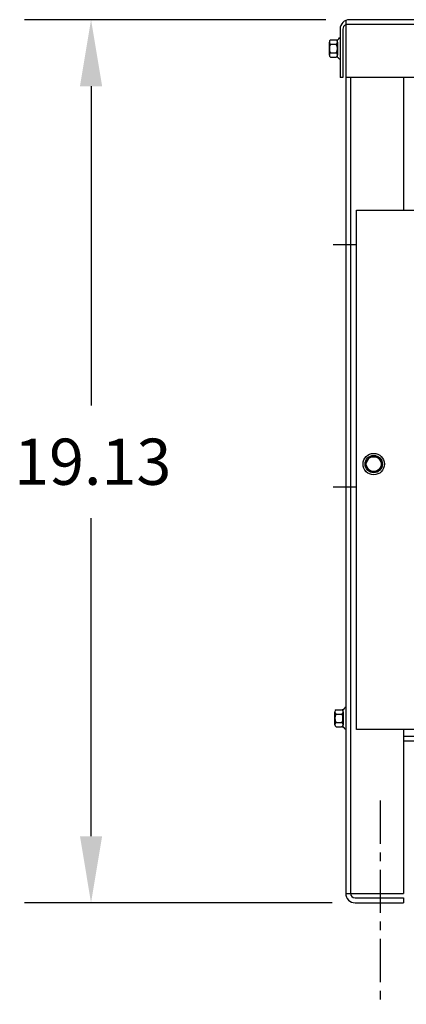
# Model space of a CAD drawing. Extents: x 7.4 to 102.1, y -3.5 to 59.3.
# Drawn here: x 30.2 to 38.6, y 9.1 to 30.4 of the extents above; entities that cross this region are included whole.
import ezdxf

# ---------------------------------------------------------------- set-up
doc = ezdxf.new("R2010")
doc.units = 0
doc.header["$LTSCALE"] = 0.75
doc.linetypes.add('CENTER', pattern=[2, 1.25, -0.25, 0.25, -0.25])
doc.linetypes.add('HIDDEN', pattern=[0.375, 0.25, -0.125])
for name, color, linetype in [('BORDER', 7, 'CONTINUOUS'), ('CABINET', 7, 'CONTINUOUS'), ('DIM', 7, 'CONTINUOUS')]:
    doc.layers.add(name, color=color, linetype=linetype)

msp = doc.modelspace()

# ---------------------------------------------------------------- linework, layer by layer
at = {"layer": 'CABINET'}
for p, q in [((37.253, 30.412), (37.253, 29.18)), ((52.357, 30.326), (37.253, 30.326)), ((37.253, 30.3), (37.253, 11.509)), ((52.357, 30.43), (37.321, 30.43)), ((37.133, 30.226), (37.133, 29.18)), ((37.191, 30.226), (37.191, 29.18)), ((36.899, 29.665), (36.899, 29.945)), ((36.924, 29.991), (37.045, 29.991)), ((36.924, 29.898), (37.05, 29.898)), ((37.075, 29.615), (37.075, 29.996)), ((37.075, 29.945), (37.075, 29.665)), ((37.133, 30.037), (37.118, 30.037)), ((37.133, 30.037), (37.133, 29.573)), ((36.924, 29.712), (37.05, 29.712)), ((36.924, 29.619), (37.045, 29.619)), ((37.133, 29.573), (37.118, 29.573)), ((37.191, 29.18), (37.133, 29.18)), ((52.441, 29.18), (37.253, 29.18)), ((37.357, 29.18), (37.357, 11.509)), ((38.503, 29.18), (38.503, 26.306)), ((37.486, 26.306), (52.236, 26.306)), ((37.486, 15.055), (37.486, 26.306)), ((37.485, 25.553), (36.985, 25.553)), ((37.768, 20.966), (37.675, 20.805)), ((37.954, 20.966), (37.768, 20.966)), ((38.047, 20.805), (37.954, 20.966)), ((37.675, 20.805), (37.768, 20.644)), ((37.954, 20.644), (38.047, 20.805)), ((37.768, 20.644), (37.954, 20.644)), ((37.485, 20.303), (36.985, 20.303)), ((37.02, 15.16), (37.02, 15.44)), ((37.044, 15.486), (37.165, 15.486)), ((37.044, 15.393), (37.171, 15.393)), ((37.196, 15.11), (37.196, 15.491)), ((37.196, 15.44), (37.196, 15.16)), ((37.253, 15.532), (37.238, 15.532)), ((37.253, 15.532), (37.253, 15.068)), ((37.044, 15.207), (37.171, 15.207)), ((37.044, 15.114), (37.165, 15.114)), ((37.253, 15.068), (37.238, 15.068)), ((44.673, 15.055), (37.486, 15.055)), ((38.503, 15.055), (38.503, 11.503)), ((51.211, 14.909), (38.503, 14.909)), ((51.211, 14.805), (38.503, 14.805)), ((37.253, 11.503), (38.503, 11.503)), ((37.457, 11.409), (38.503, 11.409)), ((37.457, 11.305), (38.503, 11.305)), ((38.503, 11.409), (38.503, 11.305))]:
    msp.add_line(p, q, dxfattribs=at)
at = {"layer": 'CABINET', "linetype": 'CENTER'}
msp.add_line((37.998, 13.522), (37.998, 9.106), dxfattribs=at)
at = {"layer": 'CABINET'}
for radius in [0.232, 0.188, 0.161]:
    msp.add_circle((37.861, 20.805), radius, dxfattribs=at)
for centre, radius, start, end in [((37.337, 30.226), 0.204, 90, 180), ((37.291, 30.226), 0.1, 112.1029, 180), ((36.955, 29.945), 0.0559, 123.6264, 236.3736), ((37.085, 29.805), 0.186, 150, 210), ((37.045, 30.072), 0.0806, 270, 334.4573), ((37.019, 29.945), 0.0559, 303.6264, 56.3736), ((36.889, 29.805), 0.186, 330, 30), ((36.955, 29.665), 0.0559, 123.6264, 236.3736), ((37.019, 29.665), 0.0559, 303.6264, 56.3736), ((37.045, 29.538), 0.0806, 25.5427, 90), ((37.075, 15.44), 0.0559, 123.6264, 236.3736), ((37.206, 15.3), 0.186, 150, 210), ((37.165, 15.567), 0.0806, 270, 334.4573), ((37.14, 15.44), 0.0559, 303.6264, 56.3736), ((37.009, 15.3), 0.186, 330, 30), ((37.075, 15.16), 0.0559, 123.6264, 236.3736), ((37.14, 15.16), 0.0559, 303.6264, 56.3736), ((37.165, 15.033), 0.0806, 25.5427, 90), ((37.457, 11.509), 0.204, 180, 270), ((37.457, 11.509), 0.1, 180, 270)]:
    msp.add_arc(centre, radius, start, end, dxfattribs=at)
at = {"layer": 'DIM'}
for p, q in [((36.821, 30.43), (30.294, 30.43)), ((31.734, 28.99), (31.734, 22.077)), ((31.734, 12.745), (31.734, 19.637)), ((36.957, 11.305), (30.294, 11.305))]:
    msp.add_line(p, q, dxfattribs=at)
for points in [[(31.494, 28.99), (31.974, 28.99), (31.734, 30.43)], [(31.494, 12.745), (31.974, 12.745), (31.734, 11.305)]]:
    msp.add_solid(points, dxfattribs=at)

# ---------------------------------------------------------------- texts
at = {"layer": 'BORDER', "linetype": 'HIDDEN'}
msp.add_text('19.13', height=1, dxfattribs=at).set_placement((30.067, 20.357))

doc.saveas('drawing.dxf')
